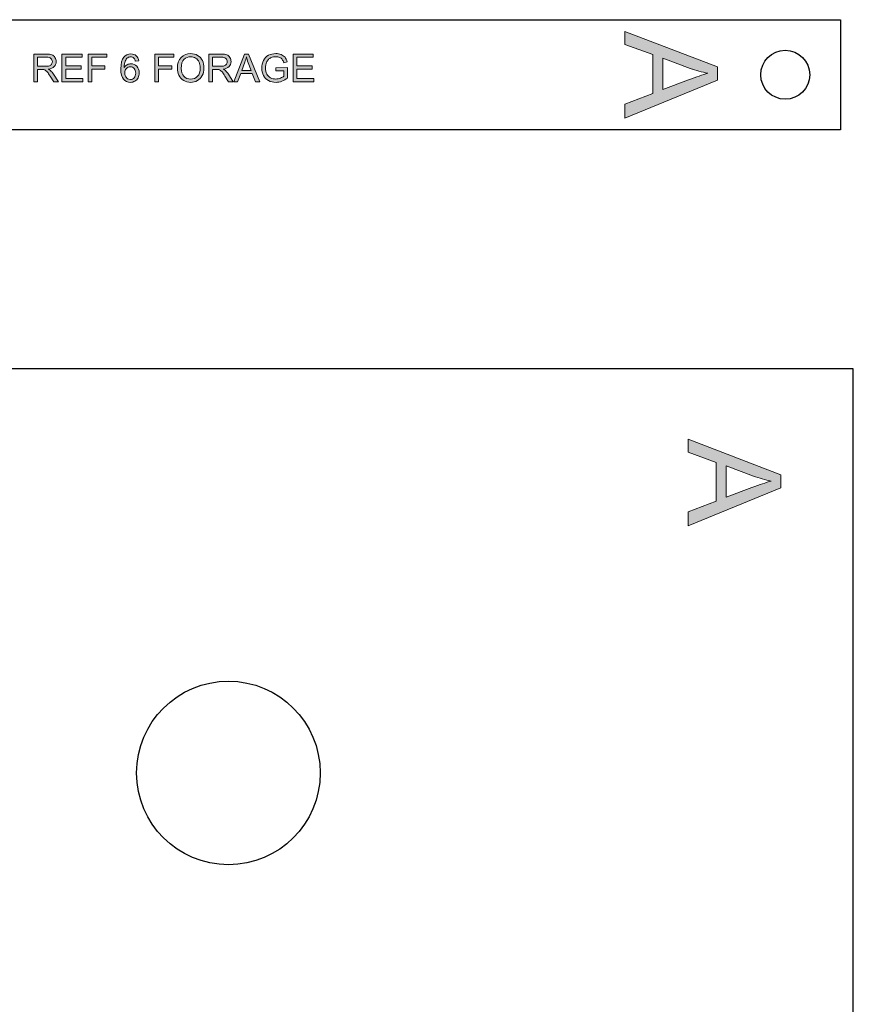
# Model space of a CAD drawing. Units: inches. Extents: x 47 to 953, y -735 to -78.
# Drawn here: x 816 to 953, y -239 to -78 of the extents above; entities that cross this region are included whole.
import ezdxf

# ---------------------------------------------------------------- set-up
doc = ezdxf.new("R2010")
doc.units = ezdxf.units.IN
doc.header["$MEASUREMENT"] = 0
doc.layers.add('Layer 1', color=7, linetype='Continuous')

# ---------------------------------------------------------------- blocks, each defined once
blk = doc.blocks.new('block 378')
at = {"layer": 'Layer 1', "color": 7, "lineweight": 25, "true_color": 0xffffff}
blk.add_open_spline([(850.47, -216.58), (858.75, -216.58), (865.47, -209.87), (865.47, -201.58), (865.47, -193.3), (858.75, -186.58), (850.47, -186.58), (842.18, -186.58), (835.47, -193.3), (835.47, -201.58), (835.47, -209.87), (842.18, -216.58), (850.47, -216.58)], degree=3, knots=[0, 0, 0, 0, 1, 1, 1, 2, 2, 2, 3, 3, 3, 4, 4, 4, 4], dxfattribs=at)
blk = doc.blocks.new('block 377')
at = {"layer": 'Layer 1'}
blk.add_blockref('block 378', (0, 0), dxfattribs=at)
blk = doc.blocks.new('block 380')
at = {"layer": 'Layer 1', "color": 7, "lineweight": 25, "true_color": 0xffffff}
blk.add_lwpolyline([(952.59, -733.52), (952.59, -135.52)], dxfattribs=at)
blk = doc.blocks.new('block 379')
at = {"layer": 'Layer 1'}
blk.add_blockref('block 380', (0, 0), dxfattribs=at)
blk = doc.blocks.new('block 384')
at = {"layer": 'Layer 1', "color": 7, "lineweight": 25, "true_color": 0xffffff}
blk.add_lwpolyline([(952.59, -135.52), (722.59, -135.52)], dxfattribs=at)
blk = doc.blocks.new('block 383')
at = {"layer": 'Layer 1'}
blk.add_blockref('block 384', (0, 0), dxfattribs=at)
blk = doc.blocks.new('block 517')
at = {"layer": 'Layer 1', "lineweight": 0}
blk.add_lwpolyline([(915.26, -80.37), (930.41, -86.19), (930.41, -88.35), (915.26, -94.55), (915.26, -92.27), (919.85, -90.5), (919.85, -84.16), (915.26, -82.5), (915.26, -80.37)], dxfattribs=at)
blk = doc.blocks.new('block 518')
at = {"layer": 'Layer 1', "lineweight": 0}
blk.add_open_spline([(921.48, -84.74), (921.48, -84.74), (921.48, -89.88), (921.48, -89.88), (921.48, -89.88), (925.68, -88.3), (925.68, -88.3), (926.95, -87.81), (928, -87.46), (928.82, -87.22), (927.85, -87.03), (926.88, -86.76), (925.92, -86.41), (925.92, -86.41), (921.48, -84.74), (921.48, -84.74)], degree=3, knots=[0, 0, 0, 0, 1, 1, 1, 2, 2, 2, 3, 3, 3, 4, 4, 4, 5, 5, 5, 5], dxfattribs=at)
blk = doc.blocks.new('block 519')
at = {"layer": 'Layer 1', "true_color": 0xed1f24}
h = blk.add_hatch(color=22, dxfattribs=at)
h.dxf.hatch_style = 2
h.paths.add_polyline_path([(915.26, -80.37), (930.41, -86.19), (930.41, -88.35), (915.26, -94.55), (915.26, -92.27), (919.85, -90.5), (919.85, -84.16), (915.26, -82.5)])
edge = h.paths.add_edge_path()
edge.add_spline(control_points=[(921.48, -84.74), (921.48, -84.74), (921.48, -89.88), (921.48, -89.88), (921.48, -89.88), (925.68, -88.3), (925.68, -88.3), (926.95, -87.81), (928, -87.46), (928.82, -87.22), (927.85, -87.03), (926.88, -86.76), (925.93, -86.41), (925.93, -86.41), (921.48, -84.74), (921.48, -84.74)], knot_values=[0, 0, 0, 0, 1, 1, 1, 2, 2, 2, 3, 3, 3, 4, 4, 4, 5, 5, 5, 5], degree=3, periodic=1)
at = {"layer": 'Layer 1', "lineweight": 0}
blk.add_lwpolyline([(915.26, -80.37), (930.41, -86.19), (930.41, -88.35), (915.26, -94.55), (915.26, -92.27), (919.85, -90.5), (919.85, -84.16), (915.26, -82.5), (915.26, -80.37), (915.26, -80.37)], dxfattribs=at)
blk.add_open_spline([(921.48, -84.74), (921.48, -84.74), (921.48, -89.88), (921.48, -89.88), (921.48, -89.88), (925.68, -88.3), (925.68, -88.3), (926.95, -87.81), (928, -87.46), (928.82, -87.22), (927.85, -87.03), (926.88, -86.76), (925.93, -86.41), (925.93, -86.41), (921.48, -84.74), (921.48, -84.74)], degree=3, knots=[0, 0, 0, 0, 1, 1, 1, 2, 2, 2, 3, 3, 3, 4, 4, 4, 5, 5, 5, 5], dxfattribs=at)
blk = doc.blocks.new('block 516')
at = {"layer": 'Layer 1'}
for name in ['block 517', 'block 519', 'block 518']:
    blk.add_blockref(name, (0, 0), dxfattribs=at)
blk = doc.blocks.new('block 526')
at = {"layer": 'Layer 1', "lineweight": 0}
blk.add_lwpolyline([(925.61, -147.02), (940.76, -152.84), (940.76, -155), (925.61, -161.2), (925.61, -158.92), (930.2, -157.15), (930.2, -150.81), (925.61, -149.15), (925.61, -147.02)], dxfattribs=at)
blk = doc.blocks.new('block 527')
at = {"layer": 'Layer 1', "lineweight": 0}
blk.add_open_spline([(931.83, -151.39), (931.83, -151.39), (931.83, -156.53), (931.83, -156.53), (931.83, -156.53), (936.02, -154.95), (936.02, -154.95), (937.3, -154.46), (938.35, -154.11), (939.17, -153.87), (938.2, -153.68), (937.23, -153.41), (936.27, -153.06), (936.27, -153.06), (931.83, -151.39), (931.83, -151.39)], degree=3, knots=[0, 0, 0, 0, 1, 1, 1, 2, 2, 2, 3, 3, 3, 4, 4, 4, 5, 5, 5, 5], dxfattribs=at)
blk = doc.blocks.new('block 528')
at = {"layer": 'Layer 1', "true_color": 0xed1f24}
h = blk.add_hatch(color=22, dxfattribs=at)
h.dxf.hatch_style = 2
h.paths.add_polyline_path([(925.61, -147.02), (940.76, -152.84), (940.76, -155), (925.61, -161.2), (925.61, -158.92), (930.2, -157.15), (930.2, -150.81), (925.61, -149.15)])
edge = h.paths.add_edge_path()
edge.add_spline(control_points=[(931.83, -151.39), (931.83, -151.39), (931.83, -156.53), (931.83, -156.53), (931.83, -156.53), (936.02, -154.95), (936.02, -154.95), (937.3, -154.46), (938.35, -154.11), (939.17, -153.87), (938.19, -153.68), (937.23, -153.41), (936.27, -153.06), (936.27, -153.06), (931.83, -151.39), (931.83, -151.39)], knot_values=[0, 0, 0, 0, 1, 1, 1, 2, 2, 2, 3, 3, 3, 4, 4, 4, 5, 5, 5, 5], degree=3, periodic=1)
at = {"layer": 'Layer 1', "lineweight": 0}
blk.add_lwpolyline([(925.61, -147.02), (940.76, -152.84), (940.76, -155), (925.61, -161.2), (925.61, -158.92), (930.2, -157.15), (930.2, -150.81), (925.61, -149.15), (925.61, -147.02), (925.61, -147.02)], dxfattribs=at)
blk.add_open_spline([(931.83, -151.39), (931.83, -151.39), (931.83, -156.53), (931.83, -156.53), (931.83, -156.53), (936.02, -154.95), (936.02, -154.95), (937.3, -154.46), (938.35, -154.11), (939.17, -153.87), (938.19, -153.68), (937.23, -153.41), (936.27, -153.06), (936.27, -153.06), (931.83, -151.39), (931.83, -151.39)], degree=3, knots=[0, 0, 0, 0, 1, 1, 1, 2, 2, 2, 3, 3, 3, 4, 4, 4, 5, 5, 5, 5], dxfattribs=at)
blk = doc.blocks.new('block 525')
at = {"layer": 'Layer 1'}
for name in ['block 526', 'block 528', 'block 527']:
    blk.add_blockref(name, (0, 0), dxfattribs=at)
blk = doc.blocks.new('block 544')
at = {"layer": 'Layer 1', "color": 7, "lineweight": 25, "true_color": 0xffffff}
blk.add_open_spline([(941.47, -91.46), (943.68, -91.46), (945.47, -89.67), (945.47, -87.46), (945.47, -85.25), (943.68, -83.46), (941.47, -83.46), (939.26, -83.46), (937.47, -85.25), (937.47, -87.46), (937.47, -89.67), (939.26, -91.46), (941.47, -91.46)], degree=3, knots=[0, 0, 0, 0, 1, 1, 1, 2, 2, 2, 3, 3, 3, 4, 4, 4, 4], dxfattribs=at)
blk = doc.blocks.new('block 543')
at = {"layer": 'Layer 1'}
blk.add_blockref('block 544', (0, 0), dxfattribs=at)
blk = doc.blocks.new('block 546')
at = {"layer": 'Layer 1', "color": 7, "lineweight": 25, "true_color": 0xffffff}
blk.add_lwpolyline([(720.47, -78.46), (950.47, -78.46)], dxfattribs=at)
blk = doc.blocks.new('block 545')
at = {"layer": 'Layer 1'}
blk.add_blockref('block 546', (0, 0), dxfattribs=at)
blk = doc.blocks.new('block 548')
at = {"layer": 'Layer 1', "color": 7, "lineweight": 25, "true_color": 0xffffff}
blk.add_lwpolyline([(950.47, -78.46), (950.47, -96.46)], dxfattribs=at)
blk = doc.blocks.new('block 547')
at = {"layer": 'Layer 1'}
blk.add_blockref('block 548', (0, 0), dxfattribs=at)
blk = doc.blocks.new('block 550')
at = {"layer": 'Layer 1', "color": 7, "lineweight": 25, "true_color": 0xffffff}
blk.add_lwpolyline([(950.47, -96.46), (738.47, -96.46)], dxfattribs=at)
blk = doc.blocks.new('block 549')
at = {"layer": 'Layer 1'}
blk.add_blockref('block 550', (0, 0), dxfattribs=at)
blk = doc.blocks.new('block 557')
at = {"layer": 'Layer 1', "true_color": 0xed1f24}
h = blk.add_hatch(color=22, dxfattribs=at)
h.dxf.hatch_style = 2
edge = h.paths.add_edge_path()
edge.add_spline(control_points=[(818.68, -88.62), (818.68, -88.62), (818.68, -84.08), (818.68, -84.08), (818.68, -84.08), (820.7, -84.08), (820.7, -84.08), (821.11, -84.08), (821.41, -84.12), (821.62, -84.2), (821.84, -84.28), (822, -84.42), (822.13, -84.63), (822.26, -84.84), (822.32, -85.07), (822.32, -85.32), (822.32, -85.64), (822.21, -85.91), (822.01, -86.13), (821.8, -86.35), (821.47, -86.49), (821.04, -86.55), (821.2, -86.63), (821.32, -86.71), (821.4, -86.78), (821.58, -86.94), (821.74, -87.14), (821.9, -87.38), (821.9, -87.38), (822.69, -88.62), (822.69, -88.62), (822.69, -88.62), (821.93, -88.62), (821.93, -88.62), (821.93, -88.62), (821.33, -87.68), (821.33, -87.68), (821.16, -87.4), (821.01, -87.19), (820.9, -87.05), (820.79, -86.9), (820.68, -86.8), (820.59, -86.75), (820.5, -86.69), (820.41, -86.65), (820.32, -86.62), (820.25, -86.61), (820.14, -86.6), (819.98, -86.6), (819.98, -86.6), (819.29, -86.6), (819.29, -86.6), (819.29, -86.6), (819.29, -88.62), (819.29, -88.62), (819.29, -88.62), (818.68, -88.62), (818.68, -88.62)], knot_values=[0, 0, 0, 0, 1, 1, 1, 2, 2, 2, 3, 3, 3, 4, 4, 4, 5, 5, 5, 6, 6, 6, 7, 7, 7, 8, 8, 8, 9, 9, 9, 10, 10, 10, 11, 11, 11, 12, 12, 12, 13, 13, 13, 14, 14, 14, 15, 15, 15, 16, 16, 16, 17, 17, 17, 18, 18, 18, 19, 19, 19, 19], degree=3, periodic=1)
edge = h.paths.add_edge_path()
edge.add_spline(control_points=[(819.29, -86.08), (819.29, -86.08), (820.58, -86.08), (820.58, -86.08), (820.85, -86.08), (821.07, -86.05), (821.22, -86), (821.38, -85.94), (821.5, -85.85), (821.58, -85.72), (821.66, -85.6), (821.7, -85.46), (821.7, -85.32), (821.7, -85.1), (821.62, -84.92), (821.46, -84.79), (821.31, -84.65), (821.06, -84.58), (820.73, -84.58), (820.73, -84.58), (819.29, -84.58), (819.29, -84.58), (819.29, -84.58), (819.29, -86.08), (819.29, -86.08)], knot_values=[0, 0, 0, 0, 1, 1, 1, 2, 2, 2, 3, 3, 3, 4, 4, 4, 5, 5, 5, 6, 6, 6, 7, 7, 7, 8, 8, 8, 8], degree=3, periodic=1)
h = blk.add_hatch(color=22, dxfattribs=at)
h.dxf.hatch_style = 2
h.paths.add_polyline_path([(823.27, -88.62), (823.27, -84.08), (826.56, -84.08), (826.56, -84.61), (823.88, -84.61), (823.88, -86), (826.39, -86), (826.39, -86.54), (823.88, -86.54), (823.88, -88.09), (826.67, -88.09), (826.67, -88.62)])
h = blk.add_hatch(color=22, dxfattribs=at)
h.dxf.hatch_style = 2
h.paths.add_polyline_path([(827.53, -88.62), (827.53, -84.08), (830.59, -84.08), (830.59, -84.61), (828.13, -84.61), (828.13, -86.02), (830.26, -86.02), (830.26, -86.56), (828.13, -86.56), (828.13, -88.62)])
h = blk.add_hatch(color=22, dxfattribs=at)
h.dxf.hatch_style = 2
edge = h.paths.add_edge_path()
edge.add_spline(control_points=[(835.81, -85.19), (835.81, -85.19), (835.25, -85.23), (835.25, -85.23), (835.2, -85.01), (835.13, -84.85), (835.04, -84.76), (834.89, -84.6), (834.71, -84.52), (834.49, -84.52), (834.31, -84.52), (834.15, -84.57), (834.02, -84.67), (833.84, -84.79), (833.7, -84.98), (833.6, -85.23), (833.5, -85.47), (833.45, -85.82), (833.44, -86.28), (833.58, -86.07), (833.74, -85.92), (833.94, -85.82), (834.13, -85.72), (834.33, -85.67), (834.55, -85.67), (834.92, -85.67), (835.24, -85.81), (835.5, -86.08), (835.76, -86.36), (835.89, -86.71), (835.89, -87.15), (835.89, -87.43), (835.83, -87.7), (835.71, -87.94), (835.58, -88.19), (835.41, -88.37), (835.2, -88.5), (834.98, -88.63), (834.74, -88.7), (834.47, -88.7), (834, -88.7), (833.62, -88.53), (833.33, -88.19), (833.04, -87.84), (832.89, -87.28), (832.89, -86.49), (832.89, -85.62), (833.05, -84.98), (833.38, -84.58), (833.66, -84.23), (834.04, -84.06), (834.52, -84.06), (834.88, -84.06), (835.17, -84.16), (835.4, -84.36), (835.63, -84.56), (835.76, -84.84), (835.81, -85.19)], knot_values=[0, 0, 0, 0, 1, 1, 1, 2, 2, 2, 3, 3, 3, 4, 4, 4, 5, 5, 5, 6, 6, 6, 7, 7, 7, 8, 8, 8, 9, 9, 9, 10, 10, 10, 11, 11, 11, 12, 12, 12, 13, 13, 13, 14, 14, 14, 15, 15, 15, 16, 16, 16, 17, 17, 17, 18, 18, 18, 19, 19, 19, 19], degree=3, periodic=1)
edge = h.paths.add_edge_path()
edge.add_spline(control_points=[(833.53, -87.15), (833.53, -87.34), (833.57, -87.53), (833.65, -87.7), (833.73, -87.88), (833.85, -88.01), (834, -88.1), (834.14, -88.19), (834.3, -88.24), (834.46, -88.24), (834.69, -88.24), (834.9, -88.15), (835.07, -87.96), (835.24, -87.76), (835.32, -87.51), (835.32, -87.18), (835.32, -86.87), (835.24, -86.62), (835.07, -86.44), (834.9, -86.26), (834.69, -86.17), (834.44, -86.17), (834.18, -86.17), (833.97, -86.26), (833.79, -86.44), (833.62, -86.62), (833.53, -86.86), (833.53, -87.15)], knot_values=[0, 0, 0, 0, 1, 1, 1, 2, 2, 2, 3, 3, 3, 4, 4, 4, 5, 5, 5, 6, 6, 6, 7, 7, 7, 8, 8, 8, 9, 9, 9, 9], degree=3, periodic=1)
h = blk.add_hatch(color=22, dxfattribs=at)
h.dxf.hatch_style = 2
h.paths.add_polyline_path([(838.47, -88.62), (838.47, -84.08), (841.53, -84.08), (841.53, -84.61), (839.07, -84.61), (839.07, -86.02), (841.2, -86.02), (841.2, -86.56), (839.07, -86.56), (839.07, -88.62)])
h = blk.add_hatch(color=22, dxfattribs=at)
h.dxf.hatch_style = 2
edge = h.paths.add_edge_path()
edge.add_spline(control_points=[(842.13, -86.41), (842.13, -85.65), (842.33, -85.06), (842.74, -84.64), (843.14, -84.21), (843.67, -84), (844.31, -84), (844.73, -84), (845.11, -84.1), (845.44, -84.3), (845.78, -84.5), (846.04, -84.78), (846.21, -85.14), (846.39, -85.49), (846.48, -85.9), (846.48, -86.36), (846.48, -86.82), (846.39, -87.23), (846.2, -87.59), (846.01, -87.96), (845.75, -88.23), (845.41, -88.42), (845.07, -88.61), (844.7, -88.7), (844.31, -88.7), (843.88, -88.7), (843.5, -88.6), (843.16, -88.39), (842.82, -88.18), (842.57, -87.9), (842.39, -87.54), (842.22, -87.19), (842.13, -86.81), (842.13, -86.41)], knot_values=[0, 0, 0, 0, 1, 1, 1, 2, 2, 2, 3, 3, 3, 4, 4, 4, 5, 5, 5, 6, 6, 6, 7, 7, 7, 8, 8, 8, 9, 9, 9, 10, 10, 10, 11, 11, 11, 11], degree=3, periodic=1)
edge = h.paths.add_edge_path()
edge.add_spline(control_points=[(842.75, -86.42), (842.75, -86.96), (842.9, -87.4), (843.19, -87.71), (843.49, -88.03), (843.86, -88.18), (844.3, -88.18), (844.75, -88.18), (845.13, -88.03), (845.42, -87.71), (845.71, -87.39), (845.86, -86.94), (845.86, -86.35), (845.86, -85.98), (845.8, -85.66), (845.67, -85.38), (845.55, -85.11), (845.36, -84.89), (845.12, -84.74), (844.88, -84.59), (844.61, -84.51), (844.31, -84.51), (843.89, -84.51), (843.52, -84.66), (843.21, -84.95), (842.91, -85.24), (842.75, -85.73), (842.75, -86.42)], knot_values=[0, 0, 0, 0, 1, 1, 1, 2, 2, 2, 3, 3, 3, 4, 4, 4, 5, 5, 5, 6, 6, 6, 7, 7, 7, 8, 8, 8, 9, 9, 9, 9], degree=3, periodic=1)
h = blk.add_hatch(color=22, dxfattribs=at)
h.dxf.hatch_style = 2
edge = h.paths.add_edge_path()
edge.add_spline(control_points=[(847.26, -88.62), (847.26, -88.62), (847.26, -84.08), (847.26, -84.08), (847.26, -84.08), (849.28, -84.08), (849.28, -84.08), (849.68, -84.08), (849.99, -84.12), (850.2, -84.2), (850.41, -84.28), (850.58, -84.42), (850.71, -84.63), (850.83, -84.84), (850.9, -85.07), (850.9, -85.32), (850.9, -85.64), (850.79, -85.91), (850.58, -86.13), (850.37, -86.35), (850.05, -86.49), (849.62, -86.55), (849.78, -86.63), (849.9, -86.71), (849.98, -86.78), (850.16, -86.94), (850.32, -87.14), (850.48, -87.38), (850.48, -87.38), (851.27, -88.62), (851.27, -88.62), (851.27, -88.62), (850.51, -88.62), (850.51, -88.62), (850.51, -88.62), (849.91, -87.68), (849.91, -87.68), (849.74, -87.4), (849.59, -87.19), (849.48, -87.05), (849.36, -86.9), (849.26, -86.8), (849.17, -86.75), (849.08, -86.69), (848.99, -86.65), (848.9, -86.62), (848.83, -86.61), (848.72, -86.6), (848.56, -86.6), (848.56, -86.6), (847.86, -86.6), (847.86, -86.6), (847.86, -86.6), (847.86, -88.62), (847.86, -88.62), (847.86, -88.62), (847.26, -88.62), (847.26, -88.62)], knot_values=[0, 0, 0, 0, 1, 1, 1, 2, 2, 2, 3, 3, 3, 4, 4, 4, 5, 5, 5, 6, 6, 6, 7, 7, 7, 8, 8, 8, 9, 9, 9, 10, 10, 10, 11, 11, 11, 12, 12, 12, 13, 13, 13, 14, 14, 14, 15, 15, 15, 16, 16, 16, 17, 17, 17, 18, 18, 18, 19, 19, 19, 19], degree=3, periodic=1)
edge = h.paths.add_edge_path()
edge.add_spline(control_points=[(847.86, -86.08), (847.86, -86.08), (849.16, -86.08), (849.16, -86.08), (849.43, -86.08), (849.65, -86.05), (849.8, -86), (849.96, -85.94), (850.08, -85.85), (850.16, -85.72), (850.24, -85.6), (850.28, -85.46), (850.28, -85.32), (850.28, -85.1), (850.2, -84.92), (850.04, -84.79), (849.89, -84.65), (849.64, -84.58), (849.3, -84.58), (849.3, -84.58), (847.86, -84.58), (847.86, -84.58), (847.86, -84.58), (847.86, -86.08), (847.86, -86.08)], knot_values=[0, 0, 0, 0, 1, 1, 1, 2, 2, 2, 3, 3, 3, 4, 4, 4, 5, 5, 5, 6, 6, 6, 7, 7, 7, 8, 8, 8, 8], degree=3, periodic=1)
h = blk.add_hatch(color=22, dxfattribs=at)
h.dxf.hatch_style = 2
h.paths.add_polyline_path([(851.34, -88.62), (853.09, -84.08), (853.73, -84.08), (855.59, -88.62), (854.91, -88.62), (854.38, -87.24), (852.48, -87.24), (851.98, -88.62)])
edge = h.paths.add_edge_path()
edge.add_spline(control_points=[(852.65, -86.76), (852.65, -86.76), (854.19, -86.76), (854.19, -86.76), (854.19, -86.76), (853.72, -85.5), (853.72, -85.5), (853.57, -85.11), (853.47, -84.8), (853.4, -84.55), (853.34, -84.85), (853.26, -85.13), (853.15, -85.42), (853.15, -85.42), (852.65, -86.76), (852.65, -86.76)], knot_values=[0, 0, 0, 0, 1, 1, 1, 2, 2, 2, 3, 3, 3, 4, 4, 4, 5, 5, 5, 5], degree=3, periodic=1)
h = blk.add_hatch(color=22, dxfattribs=at)
h.dxf.hatch_style = 2
edge = h.paths.add_edge_path()
edge.add_spline(control_points=[(858.2, -86.84), (858.2, -86.84), (858.2, -86.31), (858.2, -86.31), (858.2, -86.31), (860.13, -86.3), (860.13, -86.3), (860.13, -86.3), (860.13, -87.99), (860.13, -87.99), (859.83, -88.22), (859.53, -88.4), (859.21, -88.52), (858.9, -88.64), (858.58, -88.7), (858.25, -88.7), (857.8, -88.7), (857.39, -88.6), (857.03, -88.41), (856.66, -88.22), (856.39, -87.94), (856.2, -87.58), (856.02, -87.22), (855.92, -86.82), (855.92, -86.37), (855.92, -85.93), (856.02, -85.52), (856.2, -85.13), (856.39, -84.75), (856.65, -84.46), (857, -84.28), (857.35, -84.09), (857.75, -84), (858.2, -84), (858.53, -84), (858.82, -84.05), (859.09, -84.16), (859.36, -84.26), (859.56, -84.41), (859.72, -84.6), (859.87, -84.79), (859.98, -85.04), (860.06, -85.35), (860.06, -85.35), (859.52, -85.5), (859.52, -85.5), (859.45, -85.26), (859.36, -85.08), (859.26, -84.95), (859.16, -84.82), (859.02, -84.71), (858.83, -84.63), (858.64, -84.55), (858.43, -84.51), (858.2, -84.51), (857.93, -84.51), (857.69, -84.56), (857.49, -84.64), (857.29, -84.72), (857.13, -84.83), (857, -84.97), (856.88, -85.11), (856.78, -85.26), (856.72, -85.42), (856.6, -85.7), (856.54, -86), (856.54, -86.33), (856.54, -86.74), (856.61, -87.08), (856.75, -87.35), (856.89, -87.62), (857.09, -87.83), (857.36, -87.96), (857.63, -88.09), (857.91, -88.16), (858.21, -88.16), (858.47, -88.16), (858.73, -88.11), (858.97, -88.01), (859.22, -87.91), (859.41, -87.8), (859.54, -87.69), (859.54, -87.69), (859.54, -86.84), (859.54, -86.84), (859.54, -86.84), (858.2, -86.84), (858.2, -86.84)], knot_values=[0, 0, 0, 0, 1, 1, 1, 2, 2, 2, 3, 3, 3, 4, 4, 4, 5, 5, 5, 6, 6, 6, 7, 7, 7, 8, 8, 8, 9, 9, 9, 10, 10, 10, 11, 11, 11, 12, 12, 12, 13, 13, 13, 14, 14, 14, 15, 15, 15, 16, 16, 16, 17, 17, 17, 18, 18, 18, 19, 19, 19, 20, 20, 20, 21, 21, 21, 22, 22, 22, 23, 23, 23, 24, 24, 24, 25, 25, 25, 26, 26, 26, 27, 27, 27, 28, 28, 28, 29, 29, 29, 29], degree=3, periodic=1)
h = blk.add_hatch(color=22, dxfattribs=at)
h.dxf.hatch_style = 2
h.paths.add_polyline_path([(861.03, -88.62), (861.03, -84.08), (864.31, -84.08), (864.31, -84.61), (861.63, -84.61), (861.63, -86), (864.14, -86), (864.14, -86.54), (861.63, -86.54), (861.63, -88.09), (864.42, -88.09), (864.42, -88.62)])
at = {"layer": 'Layer 1', "lineweight": 0}
for points in [[(823.27, -88.62), (823.27, -84.08), (826.56, -84.08), (826.56, -84.61), (823.88, -84.61), (823.88, -86), (826.39, -86), (826.39, -86.54), (823.88, -86.54), (823.88, -88.09), (826.67, -88.09), (826.67, -88.62), (823.27, -88.62)], [(827.53, -88.62), (827.53, -84.08), (830.59, -84.08), (830.59, -84.61), (828.13, -84.61), (828.13, -86.02), (830.26, -86.02), (830.26, -86.56), (828.13, -86.56), (828.13, -88.62), (827.53, -88.62)], [(838.47, -88.62), (838.47, -84.08), (841.53, -84.08), (841.53, -84.61), (839.07, -84.61), (839.07, -86.02), (841.2, -86.02), (841.2, -86.56), (839.07, -86.56), (839.07, -88.62), (838.47, -88.62)], [(851.34, -88.62), (853.09, -84.08), (853.73, -84.08), (855.59, -88.62), (854.91, -88.62), (854.38, -87.24), (852.48, -87.24), (851.98, -88.62), (851.34, -88.62)], [(861.03, -88.62), (861.03, -84.08), (864.31, -84.08), (864.31, -84.61), (861.63, -84.61), (861.63, -86), (864.14, -86), (864.14, -86.54), (861.63, -86.54), (861.63, -88.09), (864.42, -88.09), (864.42, -88.62), (861.03, -88.62)]]:
    blk.add_lwpolyline(points, dxfattribs=at)
for points, knots in [([(818.68, -88.62), (818.68, -88.62), (818.68, -84.08), (818.68, -84.08), (818.68, -84.08), (820.7, -84.08), (820.7, -84.08), (821.11, -84.08), (821.41, -84.12), (821.62, -84.2), (821.84, -84.28), (822, -84.42), (822.13, -84.63), (822.26, -84.84), (822.32, -85.07), (822.32, -85.32), (822.32, -85.64), (822.21, -85.91), (822.01, -86.13), (821.8, -86.35), (821.47, -86.49), (821.04, -86.55), (821.2, -86.63), (821.32, -86.71), (821.4, -86.78), (821.58, -86.94), (821.74, -87.14), (821.9, -87.38), (821.9, -87.38), (822.69, -88.62), (822.69, -88.62), (822.69, -88.62), (821.93, -88.62), (821.93, -88.62), (821.93, -88.62), (821.33, -87.68), (821.33, -87.68), (821.16, -87.4), (821.01, -87.19), (820.9, -87.05), (820.79, -86.9), (820.68, -86.8), (820.59, -86.75), (820.5, -86.69), (820.41, -86.65), (820.32, -86.62), (820.25, -86.61), (820.14, -86.6), (819.98, -86.6), (819.98, -86.6), (819.29, -86.6), (819.29, -86.6), (819.29, -86.6), (819.29, -88.62), (819.29, -88.62), (819.29, -88.62), (818.68, -88.62), (818.68, -88.62)], [0, 0, 0, 0, 1, 1, 1, 2, 2, 2, 3, 3, 3, 4, 4, 4, 5, 5, 5, 6, 6, 6, 7, 7, 7, 8, 8, 8, 9, 9, 9, 10, 10, 10, 11, 11, 11, 12, 12, 12, 13, 13, 13, 14, 14, 14, 15, 15, 15, 16, 16, 16, 17, 17, 17, 18, 18, 18, 19, 19, 19, 19]), ([(819.29, -86.08), (819.29, -86.08), (820.58, -86.08), (820.58, -86.08), (820.85, -86.08), (821.07, -86.05), (821.22, -86), (821.38, -85.94), (821.5, -85.85), (821.58, -85.72), (821.66, -85.6), (821.7, -85.46), (821.7, -85.32), (821.7, -85.1), (821.62, -84.92), (821.46, -84.79), (821.31, -84.65), (821.06, -84.58), (820.73, -84.58), (820.73, -84.58), (819.29, -84.58), (819.29, -84.58), (819.29, -84.58), (819.29, -86.08), (819.29, -86.08)], [0, 0, 0, 0, 1, 1, 1, 2, 2, 2, 3, 3, 3, 4, 4, 4, 5, 5, 5, 6, 6, 6, 7, 7, 7, 8, 8, 8, 8]), ([(835.81, -85.19), (835.81, -85.19), (835.25, -85.23), (835.25, -85.23), (835.2, -85.01), (835.13, -84.85), (835.04, -84.76), (834.89, -84.6), (834.71, -84.52), (834.49, -84.52), (834.31, -84.52), (834.15, -84.57), (834.02, -84.67), (833.84, -84.79), (833.7, -84.98), (833.6, -85.23), (833.5, -85.47), (833.45, -85.82), (833.44, -86.28), (833.58, -86.07), (833.74, -85.92), (833.94, -85.82), (834.13, -85.72), (834.33, -85.67), (834.55, -85.67), (834.92, -85.67), (835.24, -85.81), (835.5, -86.08), (835.76, -86.36), (835.89, -86.71), (835.89, -87.15), (835.89, -87.43), (835.83, -87.7), (835.71, -87.94), (835.58, -88.19), (835.41, -88.37), (835.2, -88.5), (834.98, -88.63), (834.74, -88.7), (834.47, -88.7), (834, -88.7), (833.62, -88.53), (833.33, -88.19), (833.04, -87.84), (832.89, -87.28), (832.89, -86.49), (832.89, -85.62), (833.05, -84.98), (833.38, -84.58), (833.66, -84.23), (834.04, -84.06), (834.52, -84.06), (834.88, -84.06), (835.17, -84.16), (835.4, -84.36), (835.63, -84.56), (835.76, -84.84), (835.81, -85.19)], [0, 0, 0, 0, 1, 1, 1, 2, 2, 2, 3, 3, 3, 4, 4, 4, 5, 5, 5, 6, 6, 6, 7, 7, 7, 8, 8, 8, 9, 9, 9, 10, 10, 10, 11, 11, 11, 12, 12, 12, 13, 13, 13, 14, 14, 14, 15, 15, 15, 16, 16, 16, 17, 17, 17, 18, 18, 18, 19, 19, 19, 19]), ([(842.13, -86.41), (842.13, -85.65), (842.33, -85.06), (842.74, -84.64), (843.14, -84.21), (843.67, -84), (844.31, -84), (844.73, -84), (845.11, -84.1), (845.44, -84.3), (845.78, -84.5), (846.04, -84.78), (846.21, -85.14), (846.39, -85.49), (846.48, -85.9), (846.48, -86.36), (846.48, -86.82), (846.39, -87.23), (846.2, -87.59), (846.01, -87.96), (845.75, -88.23), (845.41, -88.42), (845.07, -88.61), (844.7, -88.7), (844.31, -88.7), (843.88, -88.7), (843.5, -88.6), (843.16, -88.39), (842.82, -88.18), (842.57, -87.9), (842.39, -87.54), (842.22, -87.19), (842.13, -86.81), (842.13, -86.41)], [0, 0, 0, 0, 1, 1, 1, 2, 2, 2, 3, 3, 3, 4, 4, 4, 5, 5, 5, 6, 6, 6, 7, 7, 7, 8, 8, 8, 9, 9, 9, 10, 10, 10, 11, 11, 11, 11]), ([(842.75, -86.42), (842.75, -86.96), (842.9, -87.4), (843.19, -87.71), (843.49, -88.03), (843.86, -88.18), (844.3, -88.18), (844.75, -88.18), (845.13, -88.03), (845.42, -87.71), (845.71, -87.39), (845.86, -86.94), (845.86, -86.35), (845.86, -85.98), (845.8, -85.66), (845.67, -85.38), (845.55, -85.11), (845.36, -84.89), (845.12, -84.74), (844.88, -84.59), (844.61, -84.51), (844.31, -84.51), (843.89, -84.51), (843.52, -84.66), (843.21, -84.95), (842.91, -85.24), (842.75, -85.73), (842.75, -86.42)], [0, 0, 0, 0, 1, 1, 1, 2, 2, 2, 3, 3, 3, 4, 4, 4, 5, 5, 5, 6, 6, 6, 7, 7, 7, 8, 8, 8, 9, 9, 9, 9]), ([(847.26, -88.62), (847.26, -88.62), (847.26, -84.08), (847.26, -84.08), (847.26, -84.08), (849.28, -84.08), (849.28, -84.08), (849.68, -84.08), (849.99, -84.12), (850.2, -84.2), (850.41, -84.28), (850.58, -84.42), (850.71, -84.63), (850.83, -84.84), (850.9, -85.07), (850.9, -85.32), (850.9, -85.64), (850.79, -85.91), (850.58, -86.13), (850.37, -86.35), (850.05, -86.49), (849.62, -86.55), (849.78, -86.63), (849.9, -86.71), (849.98, -86.78), (850.16, -86.94), (850.32, -87.14), (850.48, -87.38), (850.48, -87.38), (851.27, -88.62), (851.27, -88.62), (851.27, -88.62), (850.51, -88.62), (850.51, -88.62), (850.51, -88.62), (849.91, -87.68), (849.91, -87.68), (849.74, -87.4), (849.59, -87.19), (849.48, -87.05), (849.36, -86.9), (849.26, -86.8), (849.17, -86.75), (849.08, -86.69), (848.99, -86.65), (848.9, -86.62), (848.83, -86.61), (848.72, -86.6), (848.56, -86.6), (848.56, -86.6), (847.86, -86.6), (847.86, -86.6), (847.86, -86.6), (847.86, -88.62), (847.86, -88.62), (847.86, -88.62), (847.26, -88.62), (847.26, -88.62)], [0, 0, 0, 0, 1, 1, 1, 2, 2, 2, 3, 3, 3, 4, 4, 4, 5, 5, 5, 6, 6, 6, 7, 7, 7, 8, 8, 8, 9, 9, 9, 10, 10, 10, 11, 11, 11, 12, 12, 12, 13, 13, 13, 14, 14, 14, 15, 15, 15, 16, 16, 16, 17, 17, 17, 18, 18, 18, 19, 19, 19, 19]), ([(847.86, -86.08), (847.86, -86.08), (849.16, -86.08), (849.16, -86.08), (849.43, -86.08), (849.65, -86.05), (849.8, -86), (849.96, -85.94), (850.08, -85.85), (850.16, -85.72), (850.24, -85.6), (850.28, -85.46), (850.28, -85.32), (850.28, -85.1), (850.2, -84.92), (850.04, -84.79), (849.89, -84.65), (849.64, -84.58), (849.3, -84.58), (849.3, -84.58), (847.86, -84.58), (847.86, -84.58), (847.86, -84.58), (847.86, -86.08), (847.86, -86.08)], [0, 0, 0, 0, 1, 1, 1, 2, 2, 2, 3, 3, 3, 4, 4, 4, 5, 5, 5, 6, 6, 6, 7, 7, 7, 8, 8, 8, 8]), ([(852.65, -86.76), (852.65, -86.76), (854.19, -86.76), (854.19, -86.76), (854.19, -86.76), (853.72, -85.5), (853.72, -85.5), (853.57, -85.11), (853.47, -84.8), (853.4, -84.55), (853.34, -84.85), (853.26, -85.13), (853.15, -85.42), (853.15, -85.42), (852.65, -86.76), (852.65, -86.76)], [0, 0, 0, 0, 1, 1, 1, 2, 2, 2, 3, 3, 3, 4, 4, 4, 5, 5, 5, 5]), ([(858.2, -86.84), (858.2, -86.84), (858.2, -86.31), (858.2, -86.31), (858.2, -86.31), (860.13, -86.3), (860.13, -86.3), (860.13, -86.3), (860.13, -87.99), (860.13, -87.99), (859.83, -88.22), (859.53, -88.4), (859.21, -88.52), (858.9, -88.64), (858.58, -88.7), (858.25, -88.7), (857.8, -88.7), (857.39, -88.6), (857.03, -88.41), (856.66, -88.22), (856.39, -87.94), (856.2, -87.58), (856.02, -87.22), (855.92, -86.82), (855.92, -86.37), (855.92, -85.93), (856.02, -85.52), (856.2, -85.13), (856.39, -84.75), (856.65, -84.46), (857, -84.28), (857.35, -84.09), (857.75, -84), (858.2, -84), (858.53, -84), (858.82, -84.05), (859.09, -84.16), (859.36, -84.26), (859.56, -84.41), (859.72, -84.6), (859.87, -84.79), (859.98, -85.04), (860.06, -85.35), (860.06, -85.35), (859.52, -85.5), (859.52, -85.5), (859.45, -85.26), (859.36, -85.08), (859.26, -84.95), (859.16, -84.82), (859.02, -84.71), (858.83, -84.63), (858.64, -84.55), (858.43, -84.51), (858.2, -84.51), (857.93, -84.51), (857.69, -84.56), (857.49, -84.64), (857.29, -84.72), (857.13, -84.83), (857, -84.97), (856.88, -85.11), (856.78, -85.26), (856.72, -85.42), (856.6, -85.7), (856.54, -86), (856.54, -86.33), (856.54, -86.74), (856.61, -87.08), (856.75, -87.35), (856.89, -87.62), (857.09, -87.83), (857.36, -87.96), (857.63, -88.09), (857.91, -88.16), (858.21, -88.16), (858.47, -88.16), (858.73, -88.11), (858.97, -88.01), (859.22, -87.91), (859.41, -87.8), (859.54, -87.69), (859.54, -87.69), (859.54, -86.84), (859.54, -86.84), (859.54, -86.84), (858.2, -86.84), (858.2, -86.84)], [0, 0, 0, 0, 1, 1, 1, 2, 2, 2, 3, 3, 3, 4, 4, 4, 5, 5, 5, 6, 6, 6, 7, 7, 7, 8, 8, 8, 9, 9, 9, 10, 10, 10, 11, 11, 11, 12, 12, 12, 13, 13, 13, 14, 14, 14, 15, 15, 15, 16, 16, 16, 17, 17, 17, 18, 18, 18, 19, 19, 19, 20, 20, 20, 21, 21, 21, 22, 22, 22, 23, 23, 23, 24, 24, 24, 25, 25, 25, 26, 26, 26, 27, 27, 27, 28, 28, 28, 29, 29, 29, 29]), ([(833.53, -87.15), (833.53, -87.34), (833.57, -87.53), (833.65, -87.7), (833.73, -87.88), (833.85, -88.01), (834, -88.1), (834.14, -88.19), (834.3, -88.24), (834.46, -88.24), (834.69, -88.24), (834.9, -88.15), (835.07, -87.96), (835.24, -87.76), (835.32, -87.51), (835.32, -87.18), (835.32, -86.87), (835.24, -86.62), (835.07, -86.44), (834.9, -86.26), (834.69, -86.17), (834.44, -86.17), (834.18, -86.17), (833.97, -86.26), (833.79, -86.44), (833.62, -86.62), (833.53, -86.86), (833.53, -87.15)], [0, 0, 0, 0, 1, 1, 1, 2, 2, 2, 3, 3, 3, 4, 4, 4, 5, 5, 5, 6, 6, 6, 7, 7, 7, 8, 8, 8, 9, 9, 9, 9])]:
    blk.add_open_spline(points, degree=3, knots=knots, dxfattribs=at)

msp = doc.modelspace()

# ---------------------------------------------------------------- block references
at = {"layer": 'Layer 1'}
for name in ['block 545', 'block 547', 'block 516', 'block 543', 'block 557', 'block 549', 'block 383', 'block 379', 'block 525', 'block 377']:
    msp.add_blockref(name, (0, 0), dxfattribs=at)

doc.saveas('drawing.dxf')
